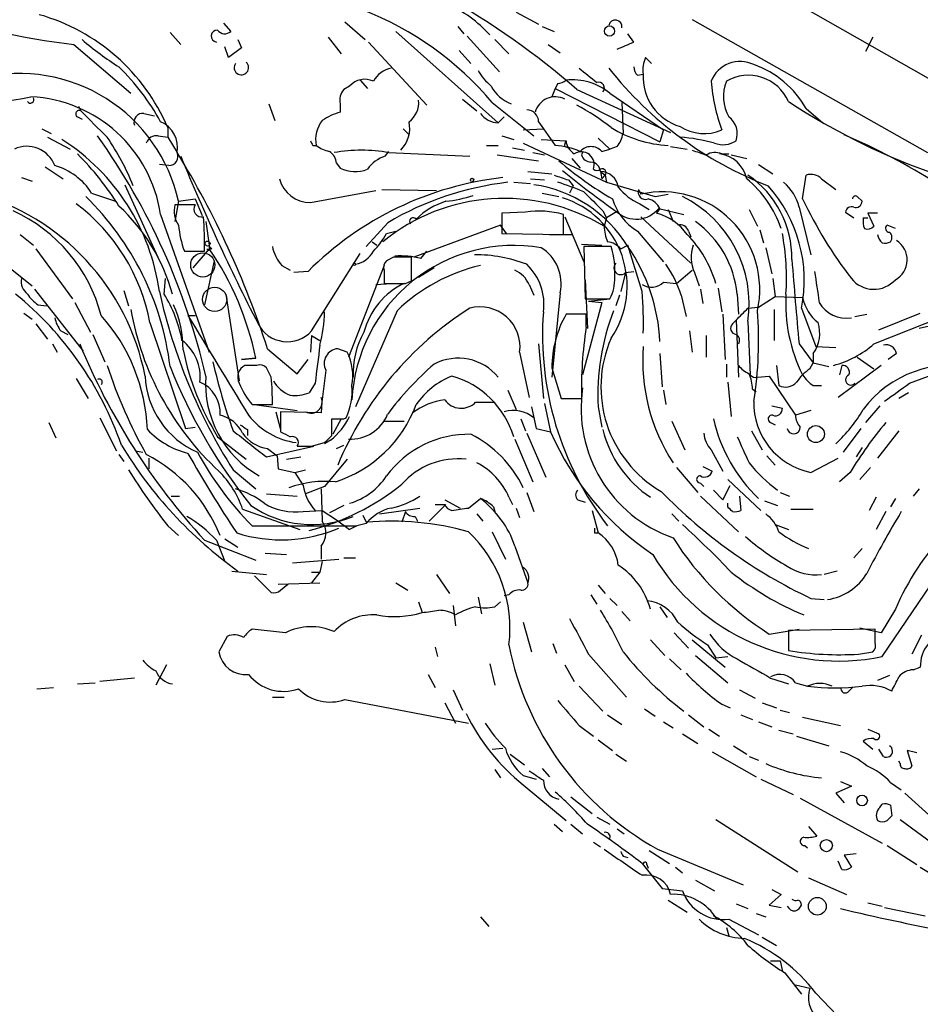
# Model space of a CAD drawing. Extents: x 6 to 971, y 5 to 900.
# Drawn here: x 708 to 772, y 117 to 188 of the extents above; entities that cross this region are included whole.
import ezdxf

# ---------------------------------------------------------------- set-up
doc = ezdxf.new("R2010")
doc.units = 0
doc.header["$MEASUREMENT"] = 0
doc.layers.add('MAIN', color=5, linetype='CONTINUOUS')

msp = doc.modelspace()

# ---------------------------------------------------------------- linework, layer by layer
at = {"layer": 'MAIN'}
for p, q in [((755.904, 192.7859), (798.1527, 168.6559)), ((742.95, 188.1293), (744.5587, 187.2826)), ((722.122, 187.3673), (722.63, 186.7746)), ((730.758, 187.4519), (732.1973, 186.1819)), ((755.4807, 187.6213), (772.2447, 178.1386)), ((718.312, 186.6899), (719.074, 185.8433)), ((734.3987, 186.7746), (741.68, 180.2553)), ((738.8013, 187.1133), (739.2247, 186.6053)), ((744.8127, 187.1133), (745.6593, 186.7746)), ((751.332, 186.0126), (750.9087, 186.6053)), ((711.454, 185.8433), (715.518, 182.3719)), ((723.138, 186.1819), (723.392, 185.5893)), ((729.5727, 186.3513), (730.504, 185.1659)), ((732.4513, 186.0126), (736.6, 181.5253)), ((739.4787, 186.4359), (741.7647, 183.8959)), ((741.426, 186.1819), (742.442, 185.1659)), ((745.236, 185.8433), (746.0827, 185.2506)), ((768.35, 186.3513), (767.842, 185.3353)), ((722.4607, 184.9119), (722.2067, 185.6739)), ((723.392, 185.5893), (722.4607, 184.9119)), ((738.886, 185.4199), (739.7327, 184.4886)), ((752.1787, 184.9119), (752.602, 184.4886)), ((731.8587, 183.3033), (732.3667, 182.7106)), ((745.9133, 183.0493), (745.744, 182.7106)), ((751.586, 183.6419), (752.0093, 183.7266)), ((731.0967, 182.8799), (730.6733, 182.6259)), ((745.744, 182.7106), (745.49, 182.1179)), ((745.744, 182.7106), (753.1947, 178.9006)), ((747.268, 182.6259), (753.9567, 179.5779)), ((749.6387, 182.3719), (753.4487, 179.7473)), ((739.14, 181.9486), (740.156, 181.1019)), ((741.2567, 181.6946), (744.22, 179.3239)), ((750.4853, 181.6946), (750.57, 179.4933)), ((711.7927, 181.4406), (711.962, 181.1019)), ((725.3393, 181.6099), (725.7627, 180.4246)), ((730.4193, 181.6099), (730.4193, 181.0173)), ((763.6087, 181.2713), (764.794, 180.2553)), ((711.708, 180.6786), (712.0467, 180.5093)), ((716.4493, 180.9326), (717.2113, 180.7633)), ((742.1033, 180.6786), (741.68, 180.2553)), ((744.5587, 180.3399), (744.8973, 179.8319)), ((709.168, 179.8319), (709.8453, 179.4933)), ((718.1427, 179.9166), (718.1427, 179.2393)), ((734.9067, 179.8319), (735.33, 179.4086)), ((743.458, 179.7473), (744.8973, 179.8319)), ((744.8973, 179.8319), (745.744, 178.6466)), ((753.4487, 179.7473), (753.1947, 178.9006)), ((709.5913, 179.2393), (711.2, 178.3926)), ((717.4653, 179.3239), (718.1427, 179.2393)), ((718.1427, 179.2393), (718.82, 178.1386)), ((741.934, 179.3239), (742.7807, 179.0699)), ((744.728, 179.0699), (746.506, 178.9853)), ((748.792, 179.1546), (749.6387, 178.3926)), ((728.472, 178.6466), (728.726, 178.6466)), ((733.6367, 177.8846), (733.8907, 178.2233)), ((733.8907, 178.1386), (739.648, 177.8846)), ((740.8333, 178.6466), (741.68, 178.6466)), ((742.696, 178.4773), (743.5427, 178.3079)), ((743.458, 178.8159), (749.3847, 176.0219)), ((744.1353, 178.1386), (744.982, 177.9693)), ((746.4213, 178.5619), (746.6753, 178.4773)), ((747.6913, 178.1386), (747.6067, 177.9693)), ((749.046, 178.2233), (749.6387, 178.3926)), ((750.1467, 178.5619), (749.6387, 178.3926)), ((753.9567, 178.5619), (755.142, 178.3926)), ((741.5953, 177.9693), (744.5587, 177.5459)), ((746.9293, 177.7153), (747.522, 177.0379)), ((757.5973, 178.0539), (758.1053, 178.0539)), ((758.2747, 177.9693), (759.3753, 177.7153)), ((709.422, 177.1226), (710.692, 176.2759)), ((718.2273, 177.2073), (717.55, 177.2919)), ((730.1653, 177.3766), (730.4193, 177.0379)), ((743.7967, 176.7839), (745.49, 176.6146)), ((748.9613, 176.7839), (749.3, 176.5299)), ((748.9613, 176.7839), (749.046, 176.2759)), ((760.222, 177.2919), (761.238, 176.6146)), ((707.7287, 176.3606), (708.4907, 176.1066)), ((743.966, 176.2759), (744.982, 176.1913)), ((746.6753, 176.1913), (747.014, 175.7679)), ((749.3, 176.5299), (749.046, 176.2759)), ((749.3, 176.5299), (749.3847, 176.0219)), ((763.3547, 174.8366), (763.6087, 176.5299)), ((764.7093, 176.2759), (765.7253, 175.5139)), ((715.0947, 175.8526), (717.55, 170.4339)), ((728.3027, 174.5826), (732.9593, 175.4293)), ((733.3827, 175.5139), (737.2773, 175.4293)), ((742.7807, 176.0219), (743.966, 175.9373)), ((747.014, 175.7679), (746.76, 175.2599)), ((749.3847, 176.0219), (752.856, 175.0059)), ((751.6707, 175.5139), (751.84, 175.1753)), ((712.724, 175.2599), (714.4173, 174.6673)), ((718.9047, 174.6673), (718.6507, 173.2279)), ((718.9047, 174.6673), (720.09, 174.8366)), ((720.09, 174.8366), (720.598, 173.6513)), ((744.8127, 175.2599), (745.998, 175.0059)), ((752.856, 175.0059), (753.7873, 175.1753)), ((767.2493, 175.0059), (767.588, 174.6673)), ((720.09, 174.4133), (718.6507, 174.4133)), ((749.1307, 173.9899), (749.3847, 173.4819)), ((750.2313, 173.9899), (749.3847, 173.4819)), ((751.7553, 174.4979), (752.4327, 174.0746)), ((753.1947, 174.1593), (752.9407, 173.8206)), ((753.11, 174.1593), (754.888, 173.7359)), ((753.7873, 174.0746), (754.126, 173.2279)), ((759.5447, 174.0746), (760.1373, 172.8893)), ((763.1007, 174.2439), (763.9473, 170.8573)), ((717.6347, 173.7359), (721.106, 163.9146)), ((720.852, 173.2279), (721.106, 171.5346)), ((743.6273, 173.9053), (741.934, 173.8206)), ((741.934, 173.8206), (741.934, 172.3813)), ((746.3367, 172.2966), (746.3367, 173.7359)), ((746.4213, 173.5666), (747.776, 170.3493)), ((749.3847, 173.4819), (749.2153, 172.8893)), ((751.84, 173.5666), (755.396, 170.2646)), ((766.4027, 173.9053), (766.9953, 173.4819)), ((767.6727, 173.4819), (768.0113, 173.4819)), ((768.6887, 173.8206), (768.0113, 173.8206)), ((768.0113, 173.8206), (768.4347, 172.8893)), ((733.806, 173.1433), (732.282, 171.4499)), ((733.7213, 172.3813), (734.3987, 172.5506)), ((741.8493, 172.9739), (735.6687, 170.6879)), ((742.2727, 172.3813), (741.8493, 172.9739)), ((751.586, 172.5506), (753.4487, 170.3493)), ((755.2267, 172.5506), (755.396, 172.1273)), ((760.3067, 172.6353), (760.5607, 171.7039)), ((769.9587, 172.7199), (769.366, 172.9739)), ((707.644, 172.2966), (708.5753, 171.5346)), ((741.934, 172.3813), (746.3367, 172.2966)), ((745.3207, 172.2966), (746.9293, 172.2966)), ((708.7447, 171.2806), (711.3693, 167.7246)), ((721.106, 171.2806), (719.9207, 169.9259)), ((721.106, 171.5346), (721.106, 171.2806)), ((721.106, 171.4499), (721.2753, 171.2806)), ((732.7053, 171.7886), (733.044, 171.5346)), ((747.6067, 171.6193), (749.046, 171.5346)), ((749.7233, 171.4499), (747.776, 171.4499)), ((747.776, 171.4499), (747.8607, 167.7246)), ((750.4007, 171.2806), (750.9087, 171.5346)), ((751.9247, 168.2326), (750.9087, 171.5346)), ((760.73, 171.3653), (761.1533, 169.5026)), ((719.328, 171.1113), (720.7673, 171.1113)), ((721.4447, 170.4339), (720.7673, 167.3013)), ((728.3873, 165.4386), (731.8587, 170.9419)), ((734.2293, 170.6879), (733.7213, 170.4339)), ((735.4993, 168.9946), (735.4993, 170.6879)), ((736.1767, 170.6033), (736.6, 171.1113)), ((706.7973, 170.0106), (708.4907, 168.6559)), ((726.2707, 170.0953), (726.8633, 169.7566)), ((733.552, 170.0953), (731.012, 163.5759)), ((733.552, 169.7566), (733.552, 168.8253)), ((737.108, 169.9259), (736.0073, 169.2486)), ((754.38, 168.8253), (755.4807, 169.7566)), ((717.8887, 168.0633), (717.9733, 169.1639)), ((728.1333, 169.6719), (727.1173, 169.5873)), ((747.8607, 169.0793), (748.03, 165.6079)), ((750.7393, 169.5873), (750.4007, 168.2326)), ((750.7393, 169.5873), (751.332, 169.6719)), ((755.65, 169.5873), (755.9887, 168.6559)), ((761.238, 169.1639), (761.4073, 167.8939)), ((708.66, 168.4019), (712.1313, 163.9993)), ((715.01, 168.3173), (715.3487, 167.2166)), ((732.9593, 168.7406), (734.06, 168.8253)), ((735.076, 168.8253), (735.4993, 168.9946)), ((743.8813, 168.7406), (744.22, 167.9786)), ((753.4487, 168.9099), (754.38, 168.8253)), ((756.0733, 168.4019), (756.2427, 167.3859)), ((757.3433, 168.4866), (757.5973, 166.7933)), ((722.2913, 168.0633), (723.2227, 161.8826)), ((746.0827, 168.1479), (745.49, 162.1366)), ((747.8607, 167.7246), (749.6387, 167.7246)), ((748.1147, 167.5553), (749.6387, 167.7246)), ((750.316, 167.9786), (750.062, 167.2166)), ((754.7187, 167.9786), (755.0573, 166.4546)), ((758.698, 168.0633), (758.7827, 166.6239)), ((760.222, 167.1319), (761.4073, 167.8939)), ((761.4073, 167.8939), (763.3547, 167.8093)), ((708.914, 167.3013), (709.5067, 167.2166)), ((711.5387, 167.4706), (712.6393, 165.3539)), ((749.046, 167.4706), (747.6913, 162.3059)), ((748.1147, 167.5553), (749.046, 167.4706)), ((759.46, 167.0473), (760.222, 167.1319)), ((761.3227, 166.9626), (761.3227, 164.7613)), ((763.27, 167.0473), (764.286, 164.3379)), ((707.898, 166.7086), (708.4907, 166.2853)), ((719.582, 166.5393), (720.09, 166.5393)), ((734.4833, 166.8779), (731.52, 160.0199)), ((747.9453, 166.6239), (746.506, 166.6239)), ((747.9453, 165.6926), (747.9453, 166.6239)), ((757.682, 166.6239), (757.8513, 163.4066)), ((767.08, 166.4546), (767.9267, 166.6239)), ((768.4347, 164.5073), (774.3613, 166.8779)), ((768.7733, 165.5233), (771.7367, 166.7086)), ((708.7447, 165.9466), (709.5913, 164.8459)), ((716.8727, 166.0313), (719.4127, 158.4959)), ((758.3593, 165.9466), (758.6133, 166.2006)), ((758.6133, 166.2006), (758.7827, 162.1366)), ((759.46, 166.1159), (759.6293, 162.3059)), ((773.5147, 166.0313), (771.652, 165.6079)), ((710.5227, 165.4386), (711.0307, 165.1846)), ((712.8087, 165.1846), (713.6553, 163.2373)), ((728.3873, 165.0999), (728.3027, 163.9146)), ((728.3873, 165.0999), (728.98, 164.7613)), ((755.3113, 165.4386), (755.4807, 163.9146)), ((756.4967, 165.0999), (756.4967, 163.5759)), ((709.93, 164.5073), (710.2687, 163.9146)), ((725.2547, 164.1686), (727.3713, 162.3906)), ((730.9273, 163.9146), (730.25, 164.1686)), ((744.5587, 164.5073), (744.8973, 160.6126)), ((763.1007, 164.5073), (764.1167, 163.1526)), ((764.286, 164.3379), (765.7253, 164.2533)), ((723.392, 163.4066), (724.408, 163.4913)), ((723.392, 163.4066), (724.408, 163.4913)), ((724.408, 163.4913), (723.392, 163.4066)), ((727.3713, 162.3906), (728.1333, 163.4066)), ((743.204, 163.9146), (743.8813, 160.6973)), ((753.1947, 163.8299), (753.364, 161.4593)), ((764.1167, 163.8299), (764.1167, 163.1526)), ((767.2493, 163.5759), (768.4347, 162.7293)), ((770.0433, 163.8299), (769.4507, 163.4066)), ((724.4927, 162.9833), (723.646, 162.9833)), ((725.5087, 162.1366), (725.17, 162.8139)), ((745.49, 162.8139), (746.1673, 160.6126)), ((757.936, 163.0679), (757.936, 162.1366)), ((761.492, 162.9833), (761.6613, 161.5439)), ((763.8627, 162.7293), (764.1167, 163.1526)), ((764.1167, 163.1526), (765.2173, 162.8986)), ((768.9427, 162.9833), (765.8947, 160.6973)), ((766.1487, 162.9833), (765.9793, 162.3059)), ((711.6233, 162.0519), (712.47, 160.6126)), ((760.1373, 162.1366), (760.984, 162.2213)), ((760.984, 162.2213), (762.8467, 159.4273)), ((770.9747, 161.7133), (772.3293, 162.2213)), ((728.6413, 161.7133), (728.218, 161.0359)), ((758.0207, 161.7979), (758.2747, 159.3426)), ((764.1167, 161.5439), (764.7093, 161.5439)), ((742.3573, 161.2053), (742.95, 159.8506)), ((746.1673, 160.6126), (747.6067, 160.6126)), ((753.4487, 161.2053), (753.618, 160.1893)), ((759.7987, 161.2899), (760.0527, 161.1206)), ((770.89, 161.0359), (770.2127, 160.6126)), ((724.154, 160.1893), (725.5933, 160.1893)), ((724.3233, 160.1893), (727.3713, 159.7659)), ((740.0713, 160.3586), (741.426, 160.3586)), ((744.0507, 160.0199), (744.3893, 158.4959)), ((744.982, 160.2739), (745.4053, 158.2419)), ((748.792, 160.0199), (749.046, 158.5806)), ((761.1533, 160.1046), (761.9153, 159.9353)), ((768.858, 160.1046), (767.842, 158.9193)), ((713.3167, 159.2579), (714.502, 156.8873)), ((725.8473, 159.6813), (726.186, 158.4113)), ((729.0647, 159.5966), (726.186, 159.6813)), ((726.186, 159.6813), (726.186, 158.2419)), ((730.6733, 159.1733), (730.8427, 159.2579)), ((763.9473, 159.7659), (762.8467, 159.4273)), ((709.676, 158.9193), (710.184, 157.8186)), ((719.4127, 158.4959), (720.09, 158.5806)), ((730.504, 159.1733), (729.9113, 158.0726)), ((733.552, 159.0039), (734.9913, 159.0039)), ((743.2887, 159.1733), (743.6273, 158.3266)), ((744.3893, 158.4959), (745.4053, 158.2419)), ((754.0413, 159.0039), (754.9727, 156.9719)), ((761.0687, 158.9193), (761.4073, 158.7499)), ((767.5033, 158.4959), (766.2333, 156.8026)), ((721.6987, 157.9033), (723.7307, 156.2946)), ((723.8153, 158.4113), (723.8153, 157.9879)), ((729.8267, 157.9879), (729.8267, 158.3266)), ((743.712, 158.1573), (745.0667, 155.0246)), ((759.714, 158.3266), (760.476, 156.9719)), ((770.2127, 158.3266), (768.6887, 156.3793)), ((725.17, 156.4639), (728.5567, 157.2259)), ((728.3873, 157.2259), (729.3187, 157.4799)), ((729.742, 157.6493), (729.3187, 157.3953)), ((730.1653, 157.0566), (730.6733, 157.3106)), ((742.8653, 157.7339), (744.1353, 154.6859)), ((767.588, 157.1413), (767.1647, 156.4639)), ((714.6713, 156.6333), (715.01, 156.1253)), ((715.8567, 156.8873), (716.3647, 156.8026)), ((725.2547, 157.0566), (725.932, 156.5486)), ((725.932, 156.5486), (726.0167, 155.6173)), ((726.6093, 156.2946), (727.6253, 156.4639)), ((756.8353, 156.9719), (757.682, 155.4479)), ((760.8147, 156.5486), (761.4073, 155.8713)), ((716.788, 156.3793), (716.788, 155.6173)), ((730.9273, 156.2946), (729.3187, 154.3473)), ((754.38, 155.7019), (755.904, 153.9239)), ((756.2427, 155.7866), (756.92, 155.4479)), ((763.9473, 155.3633), (765.8947, 156.3793)), ((768.1807, 155.7019), (767.4187, 154.8553)), ((722.7993, 155.5326), (724.408, 154.1779)), ((726.0167, 155.6173), (727.202, 155.3633)), ((727.202, 155.3633), (727.964, 155.5326)), ((727.202, 155.3633), (727.7947, 154.4319)), ((766.7413, 155.3633), (765.9793, 154.6859)), ((729.3187, 154.3473), (727.964, 153.8393)), ((756.0733, 154.6013), (756.3273, 154.3473)), ((757.682, 153.4159), (758.19, 154.4319)), ((758.0207, 154.8553), (760.3913, 152.6539)), ((718.3967, 153.6699), (718.9893, 153.6699)), ((725.17, 153.8393), (727.3713, 153.6699)), ((729.0647, 154.1779), (729.1493, 151.8919)), ((742.442, 153.5853), (742.696, 153.0773)), ((743.712, 153.9239), (744.22, 152.5693)), ((756.0733, 153.6699), (758.7827, 151.1299)), ((757.0047, 154.0933), (757.682, 153.4159)), ((758.8673, 153.6699), (758.952, 152.6539)), ((761.746, 153.9239), (762.4233, 153.6699)), ((768.604, 153.5853), (768.096, 152.6539)), ((771.652, 154.1779), (771.2287, 153.6699)), ((730.6733, 152.9926), (729.6573, 152.4846)), ((737.9547, 153.0773), (736.7693, 151.8919)), ((737.87, 153.4159), (738.9707, 152.8233)), ((739.5633, 152.8233), (740.41, 153.5006)), ((741.3413, 152.9079), (741.426, 152.5693)), ((747.3527, 153.4159), (747.8607, 153.2466)), ((758.0207, 152.9079), (758.0207, 153.1619)), ((760.6453, 153.3313), (761.5767, 152.9926)), ((769.9587, 153.5006), (769.62, 152.9079)), ((723.4767, 152.7386), (727.5407, 151.2993)), ((727.7947, 152.5693), (729.1493, 152.6539)), ((729.1493, 152.6539), (730.1653, 151.9766)), ((732.028, 152.3153), (732.282, 151.8073)), ((733.2133, 152.3999), (736.092, 152.8233)), ((735.076, 152.5693), (734.822, 151.8073)), ((735.7533, 152.2306), (735.9227, 151.8919)), ((740.156, 152.3999), (740.5793, 151.8919)), ((742.95, 152.8233), (743.204, 152.1459)), ((748.3687, 152.6539), (748.792, 151.0453)), ((754.0413, 152.3999), (754.5493, 151.8919)), ((762.508, 152.7386), (764.1167, 152.7386)), ((769.2813, 152.5693), (768.604, 151.2993)), ((718.1427, 151.5533), (718.9047, 150.8759)), ((724.154, 151.5533), (731.6047, 151.5533)), ((730.1653, 151.9766), (731.0967, 151.2993)), ((731.6047, 151.5533), (731.0967, 151.2993)), ((732.282, 151.7226), (731.6047, 151.5533)), ((761.4073, 151.6379), (762.3387, 151.2993)), ((741.2567, 151.1299), (742.188, 149.1826)), ((748.538, 151.0453), (748.792, 151.0453)), ((769.0273, 142.2399), (775.208, 151.3839)), ((720.7673, 150.5373), (724.408, 149.0979)), ((721.614, 150.5373), (722.2067, 149.0133)), ((722.2067, 150.6219), (723.138, 150.0293)), ((729.0647, 150.1139), (729.0647, 149.1826)), ((742.8653, 150.1139), (743.7967, 147.4893)), ((725.0853, 149.6059), (726.6093, 149.5213)), ((767.588, 149.9446), (766.9953, 149.2673)), ((727.0327, 148.9286), (730.3347, 149.1826)), ((729.1493, 149.0133), (728.98, 148.2513)), ((730.6733, 149.2673), (731.52, 149.2673)), ((722.7147, 148.3359), (725.17, 148.0819)), ((724.3233, 147.9973), (725.5087, 146.8119)), ((728.3873, 148.2513), (728.98, 148.2513)), ((728.98, 148.2513), (728.3873, 147.4893)), ((737.2773, 148.0819), (738.2087, 146.7273)), ((765.81, 148.3359), (764.8787, 148.0819)), ((726.0167, 147.4046), (728.98, 147.4893)), ((726.186, 146.9813), (726.694, 147.4046)), ((734.3987, 147.4893), (735.2453, 146.9813)), ((748.792, 147.3199), (749.3, 146.7273)), ((742.442, 146.6426), (742.1033, 146.5579)), ((748.284, 146.6426), (748.7073, 145.9653)), ((736.0073, 146.1346), (736.2613, 145.3726)), ((738.4627, 145.8806), (738.632, 144.4413)), ((740.2407, 146.4733), (740.4947, 145.2879)), ((741.426, 145.7959), (741.8493, 146.1346)), ((749.6387, 146.3886), (750.1467, 145.8806)), ((763.9473, 146.3886), (764.8787, 146.3039)), ((750.4853, 145.4573), (751.078, 144.7799)), ((753.1947, 145.7959), (753.7027, 145.0339)), ((769.9587, 145.6266), (768.9427, 143.9333)), ((743.458, 144.6953), (744.0507, 142.5786)), ((726.5247, 143.9333), (724.154, 144.1873)), ((754.2107, 143.9333), (755.2267, 142.8326)), ((760.984, 143.8486), (763.1007, 144.1873)), ((768.5193, 144.1873), (762.3387, 144.1026)), ((762.3387, 144.1026), (762.3387, 142.6633)), ((768.9427, 143.9333), (767.4187, 144.2719)), ((768.5193, 143.2559), (768.5193, 144.1873)), ((722.376, 143.6793), (721.7833, 142.5786)), ((745.5747, 143.1713), (745.8287, 142.4939)), ((752.5173, 143.4253), (753.5333, 142.3246)), ((755.4807, 143.4253), (757.8513, 141.4779)), ((756.5813, 143.0866), (757.174, 142.1553)), ((771.8213, 143.7639), (771.144, 142.4093)), ((737.1927, 142.9173), (737.362, 142.2399)), ((748.1147, 142.4093), (750.824, 139.3613)), ((767.334, 142.4093), (768.35, 142.5786)), ((741.0873, 141.7319), (741.426, 140.2079)), ((753.872, 142.0706), (754.7187, 141.3086)), ((755.7347, 142.3246), (758.0207, 140.3773)), ((757.174, 142.1553), (758.0207, 142.2399)), ((718.058, 141.6473), (717.296, 140.2079)), ((736.6847, 140.9699), (737.1927, 140.0386)), ((746.4213, 141.6473), (747.0987, 140.4619)), ((771.2287, 141.3086), (771.7367, 141.4779)), ((711.708, 140.2926), (712.978, 140.3773)), ((715.772, 140.7159), (713.3167, 140.4619)), ((761.0687, 140.7159), (762.3387, 140.2926)), ((762.8467, 140.3773), (763.6933, 140.1233)), ((769.5353, 140.8853), (768.6887, 140.5466)), ((708.8293, 139.9539), (710.0147, 140.0386)), ((738.4627, 139.8693), (739.14, 138.4299)), ((747.4373, 140.1233), (749.1307, 138.3453)), ((758.8673, 139.8693), (759.968, 139.2766)), ((766.572, 139.6999), (766.9107, 140.0386)), ((725.5933, 139.3613), (726.44, 139.3613)), ((730.758, 139.1919), (739.5633, 137.4986)), ((737.87, 138.9379), (738.632, 137.4986)), ((760.476, 138.9379), (761.492, 138.5993)), ((752.094, 138.5146), (752.856, 138.0066)), ((757.5973, 138.8533), (758.19, 138.5993)), ((761.746, 138.4299), (762.4233, 138.2606)), ((749.4693, 138.0913), (750.4853, 137.4139)), ((753.4487, 137.5833), (754.126, 137.1599)), ((755.2267, 138.0913), (756.3273, 137.2446)), ((758.952, 138.0913), (759.7987, 137.7526)), ((760.222, 137.5833), (761.1533, 137.2446)), ((763.3547, 137.9219), (766.064, 137.3293)), ((747.4373, 137.3293), (748.4533, 136.5673)), ((756.666, 137.0753), (757.428, 136.5673)), ((761.6613, 136.9906), (762.6773, 136.7366)), ((768.0113, 137.0753), (768.7733, 136.7366)), ((748.792, 136.3133), (749.808, 135.5513)), ((754.8033, 136.7366), (755.904, 136.0593)), ((762.9313, 136.5673), (765.2173, 135.8899)), ((767.6727, 136.2286), (768.35, 135.6359)), ((741.2567, 135.6359), (742.0187, 135.7206)), ((756.92, 135.4666), (760.0527, 133.6886)), ((758.444, 135.8899), (759.3753, 135.2973)), ((769.112, 135.1279), (768.7733, 135.6359)), ((771.4827, 135.3819), (770.8053, 135.5513)), ((770.8053, 135.5513), (771.144, 134.4506)), ((742.5267, 135.2973), (743.5427, 134.5353)), ((750.062, 135.2973), (750.824, 134.7893)), ((759.5447, 135.1279), (760.222, 134.8739)), ((770.2973, 134.6199), (770.2127, 134.7893)), ((741.426, 134.1966), (741.8493, 133.6039)), ((744.8127, 134.2813), (745.3207, 133.6886)), ((743.458, 133.7733), (744.3893, 133.5193)), ((760.3913, 133.5193), (762.6773, 132.4186)), ((766.064, 133.3499), (766.826, 133.0113)), ((769.62, 133.2653), (770.382, 132.7573)), ((743.458, 133.0959), (746.506, 130.5559)), ((766.826, 133.0113), (765.7253, 132.5033)), ((746.8447, 132.2493), (748.3687, 131.0639)), ((763.1853, 132.1646), (769.0273, 128.9473)), ((765.7253, 132.5033), (766.318, 131.8259)), ((770.636, 132.5033), (775.0387, 128.5239)), ((768.858, 131.4873), (769.0273, 131.7413)), ((769.62, 131.6566), (769.7047, 130.8946)), ((748.7073, 130.8099), (749.6387, 130.3019)), ((757.174, 130.6406), (763.016, 126.9153)), ((770.2973, 130.6406), (785.0293, 119.8033)), ((745.6593, 130.3019), (746.252, 129.7939)), ((746.8447, 130.3019), (747.6913, 129.6246)), ((750.1467, 129.9633), (750.6547, 129.6246)), ((763.778, 130.1326), (764.3707, 129.4553)), ((748.4533, 129.0319), (748.9613, 128.6933)), ((752.4327, 128.4393), (753.872, 127.5079)), ((753.0253, 128.5239), (759.1213, 125.9839)), ((763.524, 128.7779), (763.6933, 128.6086)), ((769.366, 128.7779), (771.4827, 127.4233)), ((750.57, 128.0159), (750.9087, 127.9313)), ((766.1487, 127.0846), (765.8947, 127.6773)), ((767.1647, 128.1853), (766.318, 128.1006)), ((766.318, 128.1006), (766.826, 127.2539)), ((751.9247, 127.5079), (753.364, 125.7299)), ((752.2633, 127.4233), (752.348, 127.1693)), ((754.2953, 127.2539), (754.8033, 126.8306)), ((771.7367, 127.2539), (786.638, 118.0253)), ((755.7347, 126.3226), (757.0893, 125.5606)), ((763.778, 126.4919), (766.4873, 125.3066)), ((753.364, 125.7299), (754.8033, 125.5606)), ((761.1533, 125.6453), (761.8307, 125.3066)), ((753.7873, 124.8833), (755.142, 124.0366)), ((761.8307, 125.3066), (760.984, 124.5446)), ((758.6133, 124.6293), (759.46, 124.2906)), ((760.984, 124.5446), (761.8307, 124.3753)), ((768.0113, 124.7139), (769.0273, 124.4599)), ((769.1967, 124.3753), (772.0753, 123.7826)), ((740.41, 123.6979), (741.0027, 123.0206)), ((758.1053, 123.5286), (760.222, 122.4279)), ((760.0527, 123.9519), (760.73, 123.6979)), ((757.936, 122.9359), (758.1053, 122.3433)), ((760.476, 122.2586), (761.492, 121.6659)), ((761.0687, 120.5653), (761.746, 120.5653)), ((761.746, 120.5653), (761.9153, 119.8033)), ((762.0847, 119.7186), (763.27, 118.1946)), ((762.8467, 118.8719), (763.8627, 118.6179)), ((764.286, 118.2793), (765.81, 116.6706))]:
    msp.add_line(p, q, dxfattribs=at)
for centre, radius in [((749.6009, 186.7964), 0.3644), ((739.8173, 176.1913), 0.1197), ((720.9789, 171.6616), 0.1796), ((731.4353, 170.18), 0.0846), ((764.3008, 158.086), 0.6038), ((767.588, 131.9953), 0.3786), ((765.048, 128.778), 0.4317), ((764.4025, 124.4556), 0.6315)]:
    msp.add_circle(centre, radius, dxfattribs=at)
at = {"layer": 'MAIN', "color": 5}
for centre in [(720.6403, 170.1376), (721.4869, 167.6823)]:
    msp.add_circle(centre, 0.8616, dxfattribs=at)
at = {"layer": 'MAIN'}
for centre, radius, start, end in [((712.9957, 143.8428), 51.7563, 48.533238, 61.275153), ((734.3307, 180.376), 9.1328, 42.28407, 66.04146), ((715.6755, 225.7588), 40.1381, 247.964901, 263.962788), ((705.1517, 174.3671), 14.1267, 23.131222, 74.19756), ((723.7631, 166.9985), 22.8474, 40.033093, 68.792669), ((750.0196, 187.1132), 0.4732, 349.703815, 169.689739), ((721.6653, 186.4351), 0.4255, 85.498022, 263.077028), ((722.2007, 187.2161), 0.6158, 215.403577, 314.197333), ((726.7741, 203.2893), 22.5734, 229.275533, 237.577884), ((623.7303, 482.1047), 322.417, 293.084592, 293.313758), ((723.3875, 184.1908), 0.5139, 144.584156, 48.099803), ((753.8714, 184.0652), 1.8926, 153.425472, 190.30593), ((758.9097, 182.396), 2.2315, 64.131963, 158.369278), ((707.5735, 172.1746), 11.6021, 12.406628, 103.146526), ((702.9195, 172.2181), 16.8078, 28.895742, 45.638059), ((734.4039, 182.3494), 1.833, 100.813395, 151.694375), ((744.008, 186.2237), 4.3845, 210.770125, 229.697495), ((1002.0672, 501.1355), 406.591, 231.225596, 231.454783), ((770.6732, 200.8664), 26.9344, 218.362704, 248.722983), ((752.2895, 184.2942), 0.9594, 183.561805, 222.837328), ((757.5693, 177.8705), 6.9311, 29.383961, 70.49687), ((705.1698, 195.6352), 13.8993, 243.294105, 283.463859), ((732.1699, 181.9165), 1.4422, 64.534776, 138.086022), ((745.8546, 184.0048), 0.9573, 273.51548, 312.879217), ((746.9303, 178.9964), 4.3277, 51.257487, 95.626415), ((748.8267, 182.7375), 0.414, 317.26166, 106.762874), ((755.6391, 183.4967), 3.6371, 176.375908, 253.957445), ((770.5589, 184.4118), 13.7754, 184.969092, 199.792317), ((760.5546, 182.1175), 2.8407, 157.193642, 210.433127), ((759.5017, 180.5544), 3.0902, 23.352702, 120.441949), ((731.5284, 181.8724), 1.1397, 138.61403, 193.315649), ((743.5418, 184.115), 2.6723, 207.52777, 249.622876), ((708.3637, 181.9063), 0.2466, 210.97172, 30.963757), ((707.8977, 172.2868), 9.8442, 8.464861, 87.040256), ((734.3649, 181.6813), 1.6525, 305.733966, 6.344021), ((745.745, 180.6147), 1.4955, 63.114558, 164.382988), ((788.0109, 220.7277), 46.648, 236.60978, 251.347153), ((711.8349, 180.8903), 0.2468, 59.008378, 239.06013), ((1178.5305, 645.8327), 658.5293, 224.8869405, 225.1161296), ((716.3801, 180.2937), 0.6426, 83.818326, 198.86633), ((731.6158, 176.7964), 4.3872, 105.826461, 124.208402), ((743.6909, 180.3188), 0.8681, 1.392836, 88.607164), ((738.4471, 165.3842), 18.3941, 52.190856, 61.343973), ((716.8245, 178.4839), 2.0251, 350.18279, 66.417279), ((730.7883, 179.095), 2.1105, 140.950125, 192.266735), ((733.1467, 179.8743), 2.2324, 315.439193, 12.038291), ((741.7709, 181.955), 1.7022, 216.916349, 266.938737), ((757.2308, 179.4934), 1.4729, 339.820479, 53.578233), ((754.2598, 187.2961), 8.6624, 238.419147, 266.873186), ((756.3531, 182.644), 3.1526, 236.955638, 293.244648), ((702.3483, 166.1364), 15.3456, 7.851145, 57.438747), ((673.6283, 151.2339), 48.485, 13.097814, 35.405113), ((699.4664, 169.2999), 17.4629, 21.739386, 34.69256), ((717.3253, 178.5979), 0.7395, 79.085205, 162.853976), ((813.0523, 221.1359), 94.6529, 206.443665, 206.672875), ((746.8873, 178.6889), 0.483, 142.140624, 195.244715), ((747.7335, 179.1121), 1.234, 185.897701, 239.041021), ((748.2632, 179.9798), 2.3575, 323.027543, 348.09094), ((753.4287, 164.9187), 14.3712, 75.243166, 85.189013), ((757.6946, 180.31), 1.6121, 247.94581, 304.741908), ((747.482, 135.5741), 47.7101, 48.759871, 66.746455), ((708.1097, 176.4635), 2.1241, 20.497955, 114.741983), ((718.2133, 177.8704), 0.6633, 271.209504, 23.848478), ((662.5191, 143.739), 65.9782, 18.037635, 31.424745), ((730.1434, 180.5289), 2.3563, 233.019707, 258.094435), ((729.065, 177.2922), 1.1035, 4.386361, 57.538365), ((731.9433, 167.0503), 11.258, 80.038926, 99.960573), ((745.2925, 172.8043), 5.8597, 67.636618, 85.580897), ((747.5929, 177.2782), 0.9198, 339.312708, 122.501292), ((748.284, 177.546), 1.0195, 41.632139, 138.367861), ((840.6386, 432.1384), 267.7346, 251.45385, 251.683033), ((757.1316, 176.9109), 1.2342, 67.832221, 120.958184), ((697.156, 163.4372), 20.6254, 31.874261, 45.127089), ((860.0182, 235.621), 152.3114, 202.275975, 207.222494), ((734.3984, 175.5143), 2.4897, 107.814898, 144.691056), ((764.2974, 199.2461), 28.386, 229.859649, 239.30677), ((748.2787, 178.1598), 0.6985, 195.827086, 270.434734), ((748.2417, 176.7417), 0.7208, 3.356192, 86.635873), ((757.1385, 175.7815), 2.2908, 12.463699, 82.739723), ((708.8152, 172.7341), 4.6539, 32.869856, 73.98307), ((731.4849, 179.1114), 2.3313, 242.800749, 292.224933), ((788.8381, 228.799), 67.1591, 230.646155, 234.822201), ((748.7073, 177.2495), 0.3902, 229.385964, 310.614036), ((749.0883, 176.7077), 0.2765, 319.974184, 117.343529), ((748.9543, 175.4928), 1.2911, 8.484686, 89.689361), ((728.2926, 176.8472), 2.2645, 194.612465, 270.255535), ((744.6255, 153.192), 23.3148, 96.419599, 135.021374), ((830.8172, 430.3604), 267.7346, 251.45385, 251.683033), ((754.1761, 170.0601), 8.1036, 19.161181, 50.089236), ((755.4974, 170.6429), 7.0964, 358.996359, 56.055099), ((763.9475, 175.4863), 1.0972, 46.02659, 107.985787), ((744.9149, 154.2833), 21.8885, 96.710143, 120.498897), ((742.8361, 166.4679), 9.4862, 31.680784, 81.611424), ((741.0839, 159.8403), 16.8869, 66.653589, 73.382261), ((1087.1281, 513.342), 478.9594, 224.885409, 225.114592), ((753.365, 178.1398), 3.9818, 218.092813, 246.154832), ((752.1702, 175.3361), 0.5302, 160.40651, 289.59349), ((753.3564, 168.3944), 6.9484, 347.393649, 102.605547), ((753.4386, 169.0572), 10.0347, 348.445845, 41.970533), ((759.9704, 173.5358), 3.2094, 12.746264, 50.77252), ((699.9784, 158.9888), 16.8682, 11.048071, 74.709728), ((698.1354, 160.4269), 20.3274, 6.984124, 45.824568), ((742.1188, 161.2154), 13.6617, 58.704811, 129.291679), ((739.3597, 169.9266), 4.9445, 106.508229, 135.417887), ((736.8411, 184.4809), 9.8766, 276.473956, 288.054105), ((744.2648, 168.6324), 6.5954, 325.855992, 72.464229), ((753.7447, 176.064), 4.1236, 197.316642, 238.432641), ((752.0373, 173.5803), 1.2941, 26.576931, 76.108716), ((751.0089, 167.3537), 8.5413, 351.667356, 63.625146), ((792.0209, 188.4799), 31.7473, 205.451497, 217.476051), ((767.1223, 174.8366), 0.2116, 53.124688, 180), ((767.127, 174.6861), 0.4614, 253.41494, 357.66472), ((702.4698, 163.7065), 11.2926, 14.528107, 65.593333), ((703.361, 163.5145), 13.7441, 10.55146, 53.047561), ((705.5192, 164.472), 13.4504, 15.486009, 47.122523), ((720.456, 173.9898), 1.8543, 166.797873, 213.219591), ((720.5678, 174.1169), 0.5622, 148.186884, 281.793649), ((744.5584, 167.045), 6.9232, 75.116082, 97.729123), ((751.5057, 175.4629), 2.0671, 228.895428, 320.903856), ((766.8259, 173.8525), 0.4265, 66.596783, 172.888314), ((697.4095, 171.5356), 23.3617, 358.959323, 4.987439), ((735.6263, 173.2279), 0.2625, 38.659808, 218.659808), ((751.9458, 170.0318), 3.9172, 35.32106, 75.286886), ((751.4646, 167.3454), 7.2689, 5.667926, 54.024146), ((769.2391, 173.2701), 1.5806, 172.299482, 200.370222), ((727.3255, 173.9082), 8.4725, 186.331155, 199.275844), ((752.3707, 173.0378), 3.1589, 182.694476, 203.294332), ((754.624, 172.3631), 0.6312, 17.280921, 104.617437), ((767.9689, 173.313), 0.6297, 250.365149, 317.709785), ((769.5415, 172.7502), 0.2843, 128.11535, 268.750695), ((729.0566, 174.8255), 5.2663, 315.147709, 332.346452), ((749.2158, 166.4972), 8.2917, 16.306363, 44.380431), ((744.7684, 169.2062), 17.4384, 356.242181, 10.490663), ((769.9446, 172.621), 1.2971, 194.482987, 224.993753), ((769.2389, 172.0849), 0.4827, 322.135426, 52.11877), ((769.1887, 170.5009), 1.6167, 298.44189, 58.089282), ((721.0637, 171.3229), 0.1339, 198.421413, 71.578587), ((703.6994, 159.3072), 21.127, 11.422634, 34.522742), ((728.3992, 172.0064), 2.8606, 191.218014, 221.919473), ((742.8061, 159.9729), 11.5534, 80.424352, 177.246586), ((743.1709, 168.8158), 2.9874, 347.081141, 58.585618), ((749.2459, 170.2711), 1.5339, 41.159219, 81.62531), ((744.2218, 169.6998), 5.7732, 355.517489, 17.646556), ((740.1304, 164.0398), 13.0798, 2.790589, 34.508591), ((758.0163, 170.6657), 2.6005, 160.480158, 204.5003), ((769.1965, 172.6361), 0.9474, 259.712463, 296.551529), ((731.1757, 171.9808), 1.8335, 280.823327, 331.692049), ((734.1445, 169.9683), 0.6292, 132.268789, 199.661787), ((734.8643, -146.8118), 317.5003, 89.885408, 90.114592), ((734.6525, 164.165), 6.6163, 76.681035, 92.932635), ((740.1034, 160.9169), 9.9411, 68.715534, 90.67262), ((1197.2664, 204.2247), 435.9786, 184.43404, 185.22686), ((743.2338, 157.8262), 12.5899, 102.961222, 134.03069), ((742.0611, 167.9364), 1.9899, 23.83678, 66.16322), ((741.0359, 167.3425), 3.9003, 351.905215, 46.675737), ((750.4006, 169.9259), 0.4789, 134.991541, 315.008459), ((746.3792, 165.1845), 8.7951, 18.52312, 34.609043), ((708.8366, 168.9583), 1.1268, 169.486857, 232.58704), ((746.9342, 169.1251), 3.0456, 332.623043, 2.323995), ((1314.7159, 253.2494), 556.8227, 188.632557, 188.861731), ((768.4286, 170.4642), 2.0638, 219.054805, 317.851622), ((737.3076, 163.9753), 5.3747, 115.528564, 165.137664), ((734.314, 549.825), 381.0005, 269.885409, 270.114592), ((752.5799, 169.7867), 1.2343, 237.940002, 314.737418), ((692.2112, 149.4688), 23.9497, 19.112734, 50.932008), ((710.2257, 169.375), 2.4537, 212.315026, 237.684974), ((756.3196, 176.8224), 39.7098, 192.492656, 212.420918), ((709.7158, 163.0246), 9.6013, 10.421151, 31.654376), ((726.7557, 166.0312), 25.2651, 358.271913, 4.99864), ((773.5081, 167.3971), 11.3584, 176.637509, 206.630473), ((766.4842, 168.5168), 3.2085, 192.738965, 230.775427), ((735.6986, 170.4813), 20.4851, 189.890691, 227.211864), ((711.0111, 164.0309), 8.2324, 0.368873, 23.407044), ((752.6697, 146.5578), 24.2772, 122.437199, 157.441224), ((740.3906, 164.3056), 2.8405, 352.087842, 105.155163), ((547.3617, 378.2989), 299.3542, 314.885409, 315.114591), ((766.4457, 168.5042), 2.168, 208.474204, 280.103207), ((712.4068, 166.8571), 2.3584, 191.922191, 216.975336), ((703.6599, 157.8471), 13.0556, 2.476819, 41.742365), ((2499.7317, 1242.4775), 2080.0423, 211.1491361, 211.3783201), ((719.367, 167.0056), 9.954, 344.959944, 358.777892), ((767.011, 165.1216), 22.1768, 175.67691, 217.721533), ((753.5518, 162.7045), 8.0626, 150.913921, 179.222534), ((765.5917, 160.8409), 16.8197, 158.965913, 182.797814), ((732.9374, 164.7293), 27.2846, 350.962275, 4.516583), ((726.6562, 166.9967), 2.3291, 206.799386, 318.010776), ((776.9129, 161.2105), 29.3123, 171.204484, 181.168776), ((758.6839, 165.6315), 0.4524, 135.850821, 261.022765), ((762.0984, 165.2671), 2.4777, 324.545924, 17.96474), ((737.5162, 162.3752), 6.1701, 151.134081, 182.216196), ((757.605, 161.4568), 8.6133, 156.214874, 239.853214), ((758.4228, 164.7771), 0.4498, 323.14284, 64.944632), ((755.4207, 182.4031), 47.0775, 202.342057, 222.600327), ((717.2405, 162.1854), 3.2117, 353.07015, 53.325985), ((1406.1135, 78.3957), 682.5763, 172.7596061, 172.9887964), ((730.3301, 163.1269), 1.0448, 94.397023, 207.492142), ((765.3688, 163.3274), 13.3977, 175.674438, 212.948497), ((763.7616, 169.8536), 7.1008, 284.637644, 311.156094), ((769.3126, 163.7098), 0.7405, 9.333848, 105.717949), ((737.9816, 167.9501), 19.133, 191.658022, 211.675225), ((727.5404, 162.2212), 3.7867, 349.696372, 26.564374), ((738.8265, 159.8163), 3.6778, 39.116, 117.856857), ((748.02, 174.2396), 36.0003, 198.220346, 209.278782), ((754.4223, 177.2596), 38.8612, 201.687625, 218.642078), ((762.3623, 172.5886), 42.0551, 192.84757, 199.823642), ((724.0693, 162.1367), 0.9465, 116.565051, 206.570465), ((724.7043, 162.3904), 0.6295, 42.282873, 109.640967), ((751.452, 146.4374), 21.9619, 130.778153, 143.46404), ((760.3481, 164.2097), 1.9886, 218.076638, 246.171495), ((765.9394, 159.7212), 3.6553, 124.620009, 145.379991), ((766.1969, 162.4903), 0.4954, 338.147046, 95.583991), ((774.025, 155.0558), 7.9588, 77.108015, 142.954012), ((713.2743, 161.798), 0.2116, 306.859073, 126.875312), ((722.724, 162.487), 6.1957, 182.457859, 246.558919), ((728.4023, 161.6896), 7.569, 175.971821, 240.385722), ((710.9365, 160.528), 14.6607, 358.676203, 6.299278), ((769.2672, 156.6733), 40.3086, 171.480881, 175.841092), ((740.5043, 156.9599), 5.6748, 112.005209, 145.314106), ((736.6024, 156.0073), 6.4627, 17.060231, 74.053143), ((756.6433, 161.1414), 3.1589, 2.694476, 23.294332), ((760.0104, 162.6026), 0.483, 217.902036, 285.233269), ((765.4284, 163.6176), 2.4537, 212.315026, 237.684974), ((766.792, 161.9551), 0.376, 111.091121, 319.983741), ((719.5055, 159.6151), 2.37, 355.454997, 67.074408), ((728.9547, 164.1695), 6.2361, 203.195454, 219.6617), ((727.5408, 162.8564), 2.102, 207.598833, 251.196985), ((726.6731, 161.2122), 4.6049, 334.887418, 4.130739), ((757.3225, 159.9093), 9.742, 171.349304, 250.845651), ((762.1269, 162.5178), 1.0795, 244.448571, 318.17296), ((452.5621, 605.6114), 546.2894, 305.423091, 305.652257), ((727.2443, 163.3224), 2.4852, 261.18127, 293.066602), ((728.358, 160.3587), 0.7836, 239.81619, 25.600402), ((727.2796, 163.3794), 9.1336, 287.859265, 339.557316), ((738.4263, 155.8911), 4.6701, 96.84136, 127.489973), ((739.0419, 161.3699), 1.443, 215.696918, 315.508172), ((764.9163, 160.3041), 5.0349, 178.415748, 258.903868), ((761.4225, 159.8869), 0.4952, 248.127696, 5.609274), ((721.3444, 157.1102), 2.3755, 26.154084, 77.266613), ((728.0229, 162.6788), 5.2508, 218.260863, 261.940112), ((726.4795, 161.648), 5.1608, 309.210667, 333.466725), ((731.1577, 160.5892), 2.859, 267.07885, 337.864036), ((742.7382, 157.3525), 2.4138, 52.128347, 105.249914), ((761.1675, 159.1686), 0.2681, 74.756126, 248.381098), ((764.2017, 159.4781), 1.356, 182.147058, 221.445099), ((758.1823, 165.3779), 10.9827, 313.378131, 329.783068), ((808.2112, 285.5805), 152.6259, 236.200557, 236.42974), ((518.1267, 158.75), 211.7004, 359.885409, 0.114564), ((730.25, 370.8231), 211.6502, 269.885409, 270.114592), ((767.935, 161.6238), 11.2016, 192.636382, 226.483782), ((762.7164, 158.574), 0.4689, 189.586856, 0.806413), ((792.369, 139.743), 30.0129, 140.287483, 148.637339), ((721.1294, 162.642), 6.1228, 223.706948, 255.361174), ((1189.6567, 750.0664), 753.7319, 231.7280701, 231.9572544), ((725.604, 159.6072), 2.5744, 214.277098, 262.201957), ((811.1646, 327.3775), 189.2834, 243.323728, 243.552938), ((726.9977, 157.4749), 0.449, 326.317011, 107.417971), ((602.5727, 284.7339), 179.6055, 314.885409, 315.114591), ((739.5891, 150.7848), 7.2892, 88.871181, 143.610219), ((736.0874, 150.7821), 8.151, 25.277334, 63.434634), ((764.0052, 166.372), 20.2991, 203.610355, 236.111012), ((756.9906, 160.3256), 8.0897, 193.688047, 236.42917), ((758.2418, 158.2762), 1.9182, 183.553789, 222.840912), ((1224.8073, 368.6519), 511.5397, 204.329827, 204.559004), ((740.7515, 172.9428), 30.2611, 211.102928, 234.405096), ((727.8793, 411.2257), 254.0003, 269.885409, 270.114592), ((711.5222, 146.7149), 11.1512, 21.909606, 62.803954), ((802.2935, 203.4341), 94.9926, 209.458152, 213.470252), ((740.2163, 167.5402), 22.6623, 208.281886, 224.865204), ((738.8081, 151.0338), 5.2933, 83.645106, 138.855111), ((737.9672, 151.7109), 4.8515, 22.727789, 63.181962), ((767.9197, 162.7461), 10.7287, 218.682744, 233.756441), ((757.6872, 182.2894), 50.0847, 212.291792, 217.856261), ((716.9693, 150.5551), 6.864, 18.548718, 45.465118), ((729.8129, 157.6345), 4.6532, 286.015418, 327.133676), ((756.0592, 154.8553), 0.2544, 86.822669, 273.177331), ((756.3697, 155.5961), 0.5699, 238.66384, 344.927405), ((787.8729, 137.8216), 19.5406, 117.784774, 156.457826), ((729.3609, 147.2101), 7.5104, 84.500286, 110.109682), ((731.0255, 154.8797), 3.2617, 187.891117, 223.032086), ((723.815, 168.2756), 17.62, 284.470802, 308.6593), ((721.5167, 148.7339), 5.6343, 51.803935, 75.065963), ((732.9976, 158.2351), 5.5151, 281.106596, 304.130344), ((747.6066, 153.7546), 0.4233, 126.856362, 233.143638), ((779.5842, 179.5579), 36.6703, 224.165166, 244.75955), ((728.4107, 159.3072), 7.663, 235.490784, 292.560625), ((727.2772, 157.0121), 4.4729, 239.405534, 276.643907), ((737.5314, 322.4272), 169.3502, 269.885409, 270.114558), ((738.4944, 153.31), 0.6664, 200.439306, 259.93972), ((739.4938, 151.0329), 2.6323, 45.423265, 69.631202), ((736.1377, 147.8199), 7.1079, 18.828525, 53.05417), ((673.54, 68.0886), 119.7134, 44.885409, 45.114591), ((714.1217, 143.3413), 10.3883, 43.844357, 58.837512), ((734.7681, 149.693), 3.2094, 102.746264, 140.77252), ((735.6687, 152.9079), 0.6826, 209.738635, 277.119811), ((696.6242, 449.0391), 299.3118, 278.018876, 278.248078), ((758.5288, 153.5005), 0.9465, 259.683783, 296.559637), ((759.291, 150.3682), 2.4897, 17.814898, 54.691056), ((833.1924, 114.6552), 73.3664, 148.883654, 152.821264), ((727.9295, 151.0589), 1.4771, 320.224229, 34.329123), ((734.0599, 131.4465), 20.4383, 74.37922, 94.990395), ((710.7636, 103.023), 65.5965, 43.589937, 47.826917), ((726.2335, 161.1164), 10.5613, 252.475194, 292.85018), ((733.0481, 144.2613), 9.4671, 352.872206, 46.512547), ((833.1879, 151.2146), 84.6501, 179.885408, 180.114592), ((746.9977, 148.3195), 3.2634, 7.745239, 56.644471), ((771.5685, 164.8472), 18.6631, 228.862853, 240.060499), ((767.1515, 158.4517), 9.1516, 233.135862, 248.369143), ((772.795, 162.5176), 22.0914, 212.319617, 237.680384), ((765.9273, 157.2591), 15.3358, 210.301994, 281.66222), ((747.2025, 144.1487), 5.5165, 15.539789, 56.698247), ((764.3241, 151.868), 3.8057, 237.046948, 275.809316), ((742.9508, 147.8314), 0.9125, 337.980542, 56.22982), ((772.2133, 165.9696), 22.5438, 231.808643, 247.095384), ((764.5609, 150.1884), 3.9264, 278.373827, 329.007213), ((743.3592, 147.4188), 0.4431, 260.845888, 9.154112), ((725.7203, 147.4048), 0.6295, 250.359033, 317.717127), ((743.1918, 145.9958), 0.9903, 84.384402, 139.217958), ((752.0247, 143.5227), 2.7071, 25.667718, 84.943535), ((732.7365, 141.4825), 3.7335, 85.275612, 137.226246), ((734.2924, 152.1342), 7.0424, 259.789316, 286.234951), ((694.5295, 441.8037), 299.3542, 278.013481, 278.242666), ((737.4106, 143.1714), 2.3708, 58.989408, 89.127518), ((741.4274, 140.458), 5.5075, 104.254498, 120.501835), ((740.7487, 148.4204), 2.7105, 255.527461, 284.470492), ((728.045, 132.2687), 24.7724, 24.594006, 32.398657), ((1382.4264, 482.3485), 719.6596, 207.9584818, 208.1876686), ((764.514, 155.7206), 14.918, 227.651569, 237.875902), ((722.8895, 142.529), 1.2597, 57.770908, 114.056237), ((724.8734, 142.8752), 1.4964, 118.735138, 151.264862), ((728.3495, 140.3188), 4.049, 66.005758, 116.787176), ((760.9306, 146.4711), 4.9345, 212.104462, 243.098976), ((774.2531, 141.5476), 2.5174, 101.094336, 181.58659), ((763.344, 147.15), 21.2933, 191.001222, 241.013922), ((767.9268, 143.0442), 0.6292, 312.268789, 19.661787), ((723.6786, 142.8754), 1.9184, 188.900116, 276.627478), ((770.8219, 158.9168), 26.0207, 218.894819, 232.240001), ((766.0635, 166.6699), 24.2938, 261.180464, 272.997776), ((718.7351, 143.9328), 3.0674, 219.397568, 242.020577), ((1098.5535, 734.0597), 682.6074, 240.1402628, 240.3694489), ((718.7037, 141.7956), 1.5194, 202.103225, 261.582979), ((726.3775, 142.9102), 3.1469, 218.066929, 290.042684), ((767.851, 153.2507), 17.6755, 223.630104, 234.541869), ((761.7254, 139.6131), 1.357, 34.275618, 118.943056), ((771.3275, 139.8411), 1.4709, 93.851648, 139.281668), ((764.5823, 138.3031), 2.0257, 63.968753, 116.031247), ((515.9387, 267.3026), 284.0036, 333.320366, 333.549531), ((729.6922, 142.1087), 3.1054, 223.937977, 290.072326), ((765.6407, 158.0772), 18.0592, 263.809518, 276.190166), ((766.4027, 139.9963), 0.3413, 172.88123, 299.734472), ((768.1806, 137.0434), 3.1364, 60.926056, 100.891116), ((1191.1502, 519.1968), 585.4092, 220.4866979, 220.7158936), ((752.846, 144.7719), 14.9821, 206.120376, 231.19924), ((749.9838, 143.5029), 11.0154, 213.030344, 224.950347), ((768.2654, 135.3604), 1.0512, 80.732119, 124.320447), ((768.604, 136.5673), 0.2394, 225.016916, 45), ((745.9648, 136.796), 3.9269, 195.893689, 230.330241), ((764.6785, 130.7109), 4.9534, 49.023322, 73.757331), ((769.3237, 135.5089), 0.4358, 240.941566, 60.953057), ((913.6988, 387.75), 305.2381, 236.196632, 236.425836), ((765.8342, 146.3103), 12.7561, 246.413213, 264.940784), ((766.2113, 130.1979), 4.5856, 41.983219, 68.032464), ((770.5936, 134.5776), 0.2993, 171.875312, 278.143638), ((770.8054, 134.6198), 0.3785, 243.414641, 333.448488), ((746.2569, 133.4148), 1.3597, 179.165654, 259.023919), ((731.4837, 116.0416), 21.8434, 40.756152, 49.243848), ((769.3863, 130.9102), 0.7824, 132.472209, 206.925294), ((769.1965, 130.8091), 0.9474, 63.448472, 100.287538), ((769.0274, 131.1488), 0.6828, 240.262404, 299.730309), ((854.2103, 46.0503), 119.7487, 134.885409, 135.114591), ((704.148, 65.021), 78.6589, 52.598925, 56.090898), ((749.318, 129.3886), 0.3367, 342.243012, 107.756988), ((763.4817, 129.0743), 0.2993, 98.143638, 278.121983), ((763.6509, 132.2066), 2.8439, 265.732946, 284.661219), ((1216.2357, 804.9654), 821.9983, 235.3785035, 235.6076786), ((835.1903, 170.5252), 94.6976, 206.443722, 206.672824), ((752.1363, 127.4656), 0.1339, 341.578587, 161.578587), ((766.3604, 127.6771), 0.6292, 250.338213, 317.731211), ((752.2166, 124.8978), 1.7875, 13.220697, 99.39856), ((757.7155, 126.5941), 3.0902, 199.539079, 277.246674), ((754.1146, 121.6447), 3.6653, 30.929442, 92.469047), ((762.8889, 125.3485), 0.4823, 232.108345, 285.281169), ((762.9735, 124.5868), 0.2995, 351.899659, 81.842846), ((762.8324, 124.7843), 0.6632, 209.286216, 271.2356), ((762.5506, 124.8407), 0.778, 292.371723, 337.628278), ((800.6611, 267.8942), 147.7124, 256.45439, 259.443443), ((759.2993, 126.8931), 4.7202, 225.462641, 268.867393), ((753.5018, 117.237), 7.424, 36.624475, 61.846387), ((754.5131, 110.7922), 12.3112, 37.456026, 67.592678), ((774.181, 138.7654), 22.5633, 229.274762, 237.581061), ((765.9121, 117.9905), 2.1433, 162.97864, 224.013217)]:
    msp.add_arc(centre, radius, start, end, dxfattribs=at)

doc.saveas('drawing.dxf')
